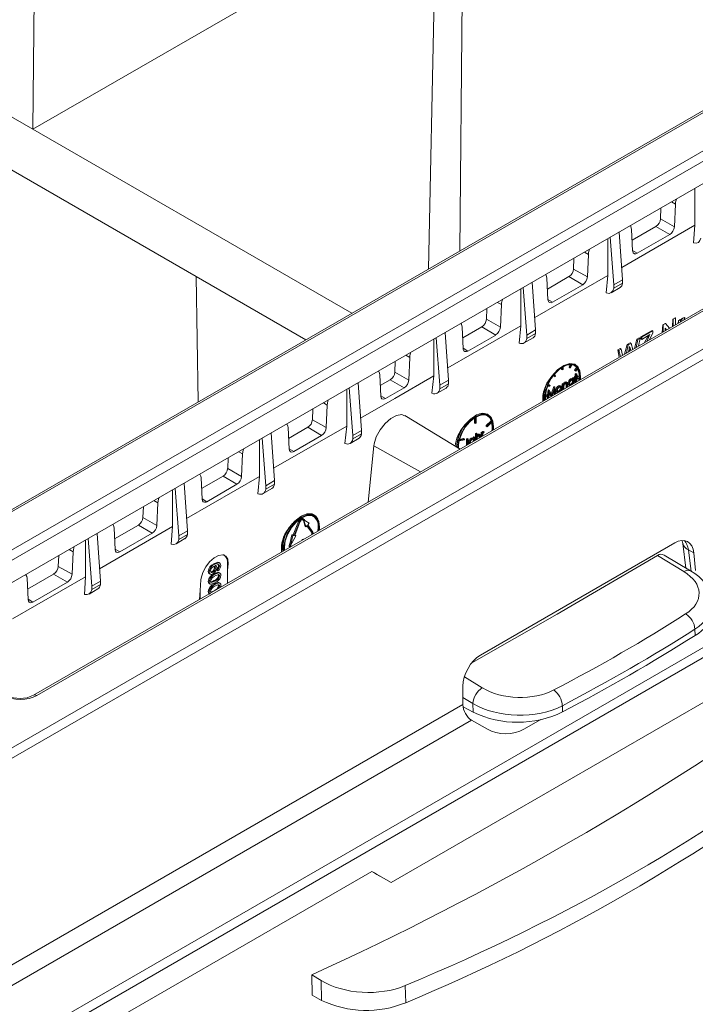
# Model space of a CAD drawing. Units: millimetres. Extents: x 0 to 13306, y 0 to 2520.
# Drawn here: x 287 to 319, y 1361 to 1408 of the extents above; entities that cross this region are included whole.
import ezdxf

# ---------------------------------------------------------------- set-up
doc = ezdxf.new("R2010")
doc.units = ezdxf.units.MM
doc.header["$LTSCALE"] = 0.5
doc.layers.add('HAURATON_Isometrie', color=9, linetype='Continuous', lineweight=5)

msp = doc.modelspace()

# ---------------------------------------------------------------- linework, layer by layer
at = {"layer": 'HAURATON_Isometrie'}
for p, q in [((302.59, 1393.952), (170.704, 1470.087)), ((300.399, 1392.687), (170.704, 1467.558)), ((287.566, 1428.019), (287.34, 1402.755)), ((306.705, 1416.97), (306.265, 1396.073)), ((307.936, 1416.26), (307.763, 1396.938)), ((287.34, 1402.755), (301.815, 1411.112)), ((330.199, 1409.89), (221.143, 1346.933)), ((221.301, 1346.92), (330.358, 1409.877)), ((280.888, 1379.497), (328.333, 1406.886)), ((328.552, 1406.521), (281.107, 1379.131)), ((281.552, 1378.31), (328.552, 1405.442)), ((231.092, 1341.267), (340.149, 1404.224)), ((231.3, 1340.895), (340.357, 1403.852)), ((334.814, 1403.071), (287.37, 1375.682)), ((334.969, 1403.055), (287.525, 1375.666)), ((318.991, 1399.923), (318.991, 1398.166)), ((317.88, 1399.282), (318.066, 1399.176)), ((318.066, 1399.176), (318.019, 1398.097)), ((317.377, 1398.991), (317.354, 1398.474)), ((318.992, 1398.166), (315.5, 1396.15)), ((317.135, 1398.108), (315.999, 1397.452)), ((317.135, 1398.108), (317.794, 1397.721)), ((317.354, 1398.474), (318.019, 1398.097)), ((318.938, 1397.323), (318.992, 1398.166)), ((315.541, 1395.558), (315.382, 1397.839)), ((316.022, 1396.944), (315.975, 1397.968)), ((317.794, 1397.721), (316.247, 1396.827)), ((314.831, 1397.521), (314.831, 1395.763)), ((315.123, 1395.317), (314.952, 1397.591)), ((313.719, 1396.879), (313.906, 1396.773)), ((313.906, 1396.773), (313.858, 1395.694)), ((316.022, 1396.96), (316.247, 1396.827)), ((313.215, 1396.589), (313.193, 1396.072)), ((295.244, 1389.711), (295.151, 1395.716)), ((314.831, 1395.763), (311.338, 1393.746)), ((313.193, 1396.072), (313.858, 1395.694)), ((314.762, 1394.925), (314.831, 1395.763)), ((311.38, 1393.156), (311.22, 1395.437)), ((311.971, 1394.604), (311.923, 1395.628)), ((312.974, 1395.706), (311.947, 1395.113)), ((313.634, 1395.318), (312.196, 1394.488)), ((312.974, 1395.706), (313.634, 1395.318)), ((315.541, 1395.558), (315.123, 1395.317)), ((315.541, 1395.391), (315.123, 1395.149)), ((315.123, 1395.149), (315.123, 1395.317)), ((315.541, 1395.391), (315.541, 1395.558)), ((241.457, 1332.979), (349.146, 1395.146)), ((241.687, 1332.62), (349.365, 1394.78)), ((310.67, 1395.119), (310.67, 1393.36)), ((310.961, 1392.914), (310.79, 1395.188)), ((314.996, 1394.938), (315.422, 1395.184)), ((309.557, 1394.477), (309.745, 1394.37)), ((309.745, 1394.37), (309.697, 1393.291)), ((311.97, 1394.62), (312.196, 1394.488)), ((309.054, 1394.186), (309.031, 1393.669)), ((310.67, 1393.36), (307.177, 1391.343)), ((309.031, 1393.669), (309.697, 1393.291)), ((310.59, 1392.525), (310.67, 1393.36)), ((317.439, 1393.04), (317.461, 1393.408)), ((317.461, 1393.408), (317.577, 1393.473)), ((317.477, 1393.399), (317.461, 1393.408)), ((317.477, 1393.399), (317.591, 1393.464)), ((317.477, 1393.062), (317.477, 1393.399)), ((317.591, 1393.464), (317.577, 1393.473)), ((317.591, 1393.464), (317.778, 1393.236)), ((317.932, 1393.325), (317.952, 1393.68)), ((317.952, 1393.68), (318.062, 1393.742)), ((317.959, 1393.677), (317.952, 1393.68)), ((317.959, 1393.677), (318.067, 1393.739)), ((317.959, 1393.34), (317.959, 1393.677)), ((318.067, 1393.739), (318.062, 1393.742)), ((318.067, 1393.739), (318.067, 1393.403)), ((318.203, 1393.482), (318.21, 1393.6)), ((318.21, 1393.6), (318.3, 1393.649)), ((318.224, 1393.591), (318.21, 1393.6)), ((318.224, 1393.591), (318.312, 1393.642)), ((318.224, 1393.493), (318.224, 1393.591)), ((318.312, 1393.642), (318.3, 1393.649)), ((318.312, 1393.642), (318.312, 1393.552)), ((318.423, 1393.616), (318.393, 1393.591)), ((318.427, 1393.72), (318.418, 1393.725)), ((318.519, 1393.743), (318.494, 1393.649)), ((318.519, 1393.743), (318.51, 1393.748)), ((307.218, 1390.753), (307.058, 1393.034)), ((307.92, 1392.264), (307.872, 1393.288)), ((308.812, 1393.303), (307.896, 1392.774)), ((309.473, 1392.915), (308.144, 1392.148)), ((308.812, 1393.303), (309.473, 1392.915)), ((311.38, 1393.156), (310.961, 1392.914)), ((311.38, 1392.988), (310.961, 1392.747)), ((310.961, 1392.747), (310.961, 1392.914)), ((311.38, 1392.988), (311.38, 1393.156)), ((316.419, 1392.829), (316.96, 1393.13)), ((316.455, 1392.808), (316.986, 1393.115)), ((316.85, 1392.934), (316.455, 1392.706)), ((316.986, 1393.013), (316.832, 1392.69)), ((316.986, 1393.115), (316.96, 1393.13)), ((316.986, 1393.115), (316.986, 1393.013)), ((317.647, 1393.16), (317.585, 1393.236)), ((317.585, 1393.236), (317.585, 1393.125)), ((317.635, 1393.154), (317.585, 1393.217)), ((306.509, 1392.717), (306.509, 1390.958)), ((306.8, 1390.512), (306.629, 1392.786)), ((310.834, 1392.535), (311.261, 1392.781)), ((315.631, 1391.997), (315.768, 1392.466)), ((315.731, 1392.054), (315.815, 1392.439)), ((315.768, 1392.466), (315.9, 1392.54)), ((315.815, 1392.439), (315.768, 1392.466)), ((315.815, 1392.439), (315.945, 1392.514)), ((315.945, 1392.514), (315.9, 1392.54)), ((315.945, 1392.514), (316.028, 1392.226)), ((316.116, 1392.277), (316.225, 1392.721)), ((316.199, 1392.324), (316.264, 1392.699)), ((316.225, 1392.721), (316.339, 1392.784)), ((316.264, 1392.699), (316.225, 1392.721)), ((316.264, 1392.699), (316.376, 1392.763)), ((316.376, 1392.763), (316.303, 1392.384)), ((316.376, 1392.763), (316.339, 1392.784)), ((316.413, 1392.731), (316.419, 1392.829)), ((316.455, 1392.706), (316.413, 1392.731)), ((316.455, 1392.808), (316.419, 1392.829)), ((316.455, 1392.706), (316.455, 1392.808)), ((316.596, 1392.553), (316.741, 1392.819)), ((316.696, 1392.611), (316.783, 1392.794)), ((316.783, 1392.794), (316.741, 1392.819)), ((305.176, 1391.948), (305.365, 1391.841)), ((307.919, 1392.28), (308.144, 1392.148)), ((315.309, 1392.21), (315.423, 1392.274)), ((315.376, 1391.849), (315.309, 1392.21)), ((315.364, 1392.179), (315.309, 1392.21)), ((315.364, 1392.179), (315.475, 1392.243)), ((315.437, 1391.885), (315.364, 1392.179)), ((315.475, 1392.243), (315.423, 1392.274)), ((315.475, 1392.243), (315.541, 1391.945)), ((315.851, 1392.237), (315.822, 1392.107)), ((315.882, 1392.141), (315.856, 1392.262)), ((315.904, 1392.282), (315.865, 1392.304)), ((315.934, 1392.172), (315.904, 1392.282)), ((304.673, 1391.657), (304.65, 1391.14)), ((305.365, 1391.841), (305.317, 1390.762)), ((312.982, 1391.372), (313.029, 1391.494)), ((313.025, 1391.346), (313.082, 1391.493)), ((313.107, 1391.491), (313.05, 1391.344)), ((313.286, 1391.474), (313.242, 1391.5)), ((303.93, 1391.012), (303.977, 1389.988)), ((304.65, 1391.14), (305.317, 1390.762)), ((312.281, 1391.031), (312.338, 1390.95)), ((312.624, 1391.267), (312.624, 1391.346)), ((312.668, 1391.242), (312.624, 1391.267)), ((312.668, 1391.242), (312.668, 1391.373)), ((312.668, 1391.242), (312.696, 1391.258)), ((312.696, 1391.258), (312.696, 1391.39)), ((313.025, 1391.346), (312.982, 1391.372)), ((313.05, 1391.344), (313.025, 1391.346)), ((313.247, 1391.23), (313.346, 1391.353)), ((313.261, 1391.21), (313.247, 1391.23)), ((313.291, 1391.205), (313.247, 1391.23)), ((313.305, 1391.185), (313.261, 1391.21)), ((313.278, 1391.052), (313.308, 1391.069)), ((313.278, 1390.94), (313.278, 1391.052)), ((313.322, 1391.026), (313.278, 1391.052)), ((313.291, 1391.205), (313.39, 1391.328)), ((313.305, 1391.185), (313.291, 1391.205)), ((313.404, 1391.307), (313.305, 1391.185)), ((313.351, 1391.043), (313.308, 1391.069)), ((313.322, 1391.026), (313.351, 1391.043)), ((313.322, 1390.914), (313.322, 1391.026)), ((313.39, 1391.328), (313.346, 1391.353)), ((313.351, 1391.043), (313.351, 1390.931)), ((303.056, 1388.351), (302.897, 1390.632)), ((303.953, 1390.498), (304.432, 1390.774)), ((304.432, 1390.774), (305.093, 1390.386)), ((306.424, 1390.125), (306.509, 1390.958)), ((307.218, 1390.753), (306.8, 1390.512)), ((307.218, 1390.586), (306.8, 1390.344)), ((307.218, 1390.586), (307.218, 1390.753)), ((312.27, 1390.944), (312.243, 1390.982)), ((312.314, 1390.919), (312.257, 1391)), ((312.314, 1390.919), (312.27, 1390.944)), ((312.338, 1390.95), (312.314, 1390.919)), ((312.659, 1390.582), (312.688, 1390.599)), ((312.659, 1390.305), (312.659, 1390.582)), ((312.703, 1390.557), (312.659, 1390.582)), ((312.732, 1390.574), (312.688, 1390.599)), ((312.703, 1390.557), (312.732, 1390.574)), ((312.703, 1390.306), (312.703, 1390.557)), ((312.732, 1390.574), (312.732, 1390.524)), ((312.824, 1390.632), (312.78, 1390.657)), ((312.892, 1390.636), (312.837, 1390.667)), ((312.88, 1390.576), (312.837, 1390.601)), ((312.84, 1390.41), (312.84, 1390.54)), ((312.884, 1390.515), (312.84, 1390.54)), ((312.913, 1390.543), (312.913, 1390.428)), ((312.972, 1390.575), (312.928, 1390.6)), ((313.098, 1390.79), (313.055, 1390.816)), ((313.099, 1390.537), (313.055, 1390.563)), ((313.187, 1390.798), (313.132, 1390.829)), ((313.152, 1390.728), (313.147, 1390.753)), ((313.152, 1390.867), (313.181, 1390.884)), ((313.152, 1390.818), (313.152, 1390.867)), ((313.196, 1390.841), (313.152, 1390.867)), ((313.196, 1390.702), (313.152, 1390.728)), ((313.196, 1390.612), (313.172, 1390.578)), ((313.225, 1390.858), (313.181, 1390.884)), ((313.196, 1390.841), (313.225, 1390.858)), ((313.196, 1390.79), (313.196, 1390.841)), ((313.196, 1390.591), (313.196, 1390.612)), ((313.225, 1390.858), (313.225, 1390.608)), ((313.236, 1390.915), (313.278, 1390.94)), ((313.236, 1390.881), (313.236, 1390.915)), ((313.28, 1390.89), (313.236, 1390.915)), ((313.28, 1390.856), (313.236, 1390.881)), ((313.322, 1390.914), (313.278, 1390.94)), ((313.278, 1390.662), (313.278, 1390.857)), ((313.299, 1390.65), (313.278, 1390.662)), ((313.28, 1390.89), (313.322, 1390.914)), ((313.28, 1390.856), (313.28, 1390.89)), ((313.322, 1390.88), (313.28, 1390.856)), ((313.322, 1390.664), (313.322, 1390.88)), ((313.394, 1390.956), (313.351, 1390.98)), ((313.351, 1390.931), (313.394, 1390.956)), ((313.351, 1390.882), (313.464, 1390.946)), ((313.394, 1390.922), (313.351, 1390.897)), ((313.351, 1390.897), (313.351, 1390.681)), ((313.394, 1390.855), (313.351, 1390.88)), ((313.394, 1390.822), (313.351, 1390.847)), ((313.394, 1390.956), (313.394, 1390.922)), ((313.394, 1390.855), (313.507, 1390.921)), ((313.507, 1390.888), (313.394, 1390.822)), ((313.394, 1390.822), (313.394, 1390.855)), ((313.507, 1390.921), (313.464, 1390.946)), ((302.347, 1388.555), (302.347, 1390.314)), ((302.638, 1388.109), (302.467, 1390.384)), ((304.202, 1389.872), (305.093, 1390.386)), ((306.672, 1390.133), (307.099, 1390.379)), ((306.8, 1390.344), (306.8, 1390.512)), ((311.951, 1390.044), (311.978, 1390.291)), ((312.058, 1390.465), (311.96, 1390.474)), ((311.974, 1390.51), (312.073, 1390.501)), ((311.978, 1390.291), (311.982, 1390.294)), ((312.022, 1390.266), (311.978, 1390.291)), ((311.981, 1389.89), (312.022, 1390.266)), ((311.982, 1390.531), (312.029, 1390.527)), ((312.026, 1390.268), (311.982, 1390.294)), ((312.039, 1390.17), (312.011, 1389.907)), ((312.022, 1390.266), (312.026, 1390.268)), ((312.026, 1390.268), (312.161, 1390.035)), ((312.073, 1390.501), (312.029, 1390.527)), ((312.115, 1389.991), (312.035, 1390.128)), ((312.147, 1389.985), (312.039, 1390.17)), ((312.073, 1390.501), (312.058, 1390.465)), ((312.129, 1390.092), (312.253, 1390.45)), ((312.161, 1390.035), (312.297, 1390.425)), ((312.284, 1390.311), (312.176, 1390.002)), ((312.253, 1390.45), (312.257, 1390.453)), ((312.297, 1390.425), (312.253, 1390.45)), ((312.271, 1390.081), (312.254, 1390.224)), ((312.301, 1390.427), (312.257, 1390.453)), ((312.292, 1390.069), (312.271, 1390.081)), ((312.312, 1390.081), (312.284, 1390.311)), ((312.297, 1390.425), (312.301, 1390.427)), ((312.301, 1390.427), (312.342, 1390.098)), ((312.395, 1390.24), (312.351, 1390.265)), ((312.383, 1390.187), (312.438, 1390.155)), ((312.428, 1390.357), (312.384, 1390.383)), ((312.52, 1390.456), (312.476, 1390.481)), ((312.519, 1390.203), (312.476, 1390.228)), ((312.57, 1390.392), (312.563, 1390.427)), ((312.611, 1390.463), (312.567, 1390.488)), ((312.614, 1390.366), (312.57, 1390.392)), ((312.68, 1390.293), (312.659, 1390.305)), ((312.732, 1390.397), (312.732, 1390.323)), ((312.861, 1390.397), (312.84, 1390.41)), ((312.884, 1390.411), (312.884, 1390.515)), ((312.959, 1390.522), (313.014, 1390.491)), ((301.234, 1389.672), (301.422, 1389.565)), ((303.976, 1390.004), (304.202, 1389.872)), ((311.856, 1389.968), (311.97, 1390.034)), ((311.97, 1390.001), (311.856, 1389.935)), ((311.858, 1390.019), (311.926, 1390.059)), ((311.97, 1390.034), (311.926, 1390.059)), ((311.934, 1389.887), (311.945, 1389.986)), ((311.955, 1389.875), (311.934, 1389.887)), ((311.97, 1390.034), (311.97, 1390.001)), ((312.135, 1389.979), (312.115, 1389.991)), ((300.708, 1388.864), (300.731, 1389.381)), ((301.374, 1388.486), (301.422, 1389.565)), ((300.708, 1388.864), (301.374, 1388.486)), ((307.767, 1387.457), (305.122, 1389.06)), ((308.462, 1388.943), (308.462, 1388.7)), ((308.506, 1388.675), (308.462, 1388.7)), ((308.506, 1388.971), (308.506, 1388.675)), ((308.506, 1388.675), (308.534, 1388.691)), ((308.534, 1388.691), (308.534, 1388.987)), ((309.014, 1388.58), (309.257, 1388.812)), ((309.057, 1388.555), (309.301, 1388.787)), ((309.31, 1388.76), (309.066, 1388.528)), ((309.124, 1389.072), (309.08, 1389.097)), ((309.301, 1388.787), (309.257, 1388.812)), ((298.895, 1385.948), (298.735, 1388.229)), ((302.347, 1388.555), (298.853, 1386.539)), ((299.548, 1388.484), (299.596, 1387.46)), ((299.572, 1387.969), (300.489, 1388.498)), ((300.489, 1388.498), (301.15, 1388.11)), ((302.347, 1388.555), (302.262, 1387.722)), ((302.638, 1388.109), (303.056, 1388.351)), ((302.638, 1387.942), (303.056, 1388.183)), ((303.056, 1388.183), (303.056, 1388.351)), ((308.502, 1388.202), (308.532, 1388.219)), ((308.502, 1387.881), (308.502, 1388.202)), ((308.546, 1388.176), (308.502, 1388.202)), ((308.576, 1388.193), (308.532, 1388.219)), ((308.546, 1388.176), (308.576, 1388.193)), ((308.576, 1388.193), (308.576, 1388.029)), ((308.772, 1388.245), (308.801, 1388.262)), ((308.772, 1388.037), (308.772, 1388.245)), ((308.816, 1388.22), (308.772, 1388.245)), ((308.845, 1388.237), (308.801, 1388.262)), ((308.816, 1388.22), (308.845, 1388.237)), ((308.816, 1388.062), (308.816, 1388.22)), ((308.845, 1388.237), (308.845, 1388.196)), ((308.904, 1388.276), (308.86, 1388.301)), ((308.93, 1388.281), (308.886, 1388.306)), ((308.93, 1388.281), (308.913, 1388.242)), ((309.022, 1388.554), (309.014, 1388.58)), ((309.057, 1388.555), (309.014, 1388.58)), ((309.066, 1388.528), (309.022, 1388.554)), ((309.066, 1388.528), (309.057, 1388.555)), ((298.185, 1386.153), (298.185, 1387.912)), ((298.476, 1385.707), (298.305, 1387.981)), ((299.821, 1387.343), (301.15, 1388.11)), ((302.511, 1387.73), (302.937, 1387.977)), ((302.638, 1387.942), (302.638, 1388.109)), ((307.974, 1387.898), (307.731, 1387.849)), ((307.739, 1387.885), (307.983, 1387.934)), ((307.749, 1387.921), (307.939, 1387.96)), ((307.983, 1387.934), (307.939, 1387.96)), ((307.983, 1387.934), (307.974, 1387.898)), ((308.085, 1387.951), (308.115, 1387.968)), ((308.085, 1387.699), (308.085, 1387.951)), ((308.129, 1387.926), (308.085, 1387.951)), ((308.159, 1387.943), (308.115, 1387.968)), ((308.129, 1387.926), (308.159, 1387.943)), ((308.129, 1387.673), (308.129, 1387.926)), ((308.159, 1387.943), (308.159, 1387.687)), ((308.226, 1387.742), (308.182, 1387.767)), ((308.256, 1387.758), (308.26, 1387.741)), ((308.352, 1387.957), (308.308, 1387.983)), ((308.441, 1387.965), (308.386, 1387.996)), ((308.406, 1387.895), (308.4, 1387.92)), ((308.406, 1388.034), (308.435, 1388.051)), ((308.406, 1387.985), (308.406, 1388.034)), ((308.449, 1388.008), (308.406, 1388.034)), ((308.449, 1387.869), (308.406, 1387.895)), ((308.479, 1388.026), (308.435, 1388.051)), ((308.447, 1387.849), (308.449, 1387.869)), ((308.449, 1388.008), (308.479, 1388.026)), ((308.449, 1387.957), (308.449, 1388.008)), ((308.479, 1388.026), (308.479, 1387.868)), ((308.546, 1387.907), (308.546, 1388.176)), ((308.667, 1388.139), (308.623, 1388.164)), ((308.724, 1388.083), (308.68, 1388.109)), ((308.736, 1388.143), (308.681, 1388.175)), ((308.684, 1387.986), (308.684, 1388.047)), ((308.727, 1388.022), (308.684, 1388.047)), ((308.727, 1388.011), (308.727, 1388.022)), ((308.757, 1388.05), (308.757, 1388.028)), ((297.182, 1387.332), (297.369, 1387.226)), ((299.595, 1387.476), (299.821, 1387.343)), ((303.641, 1387.612), (303.369, 1384.918)), ((303.641, 1387.612), (305.877, 1386.365)), ((308.081, 1387.638), (308.085, 1387.699)), ((308.129, 1387.673), (308.085, 1387.699)), ((296.656, 1386.525), (296.678, 1387.042)), ((297.321, 1386.147), (297.369, 1387.226)), ((296.656, 1386.525), (297.321, 1386.147)), ((294.733, 1383.546), (294.573, 1385.827)), ((298.185, 1386.153), (294.692, 1384.137)), ((295.386, 1386.082), (295.434, 1385.058)), ((295.41, 1385.566), (296.437, 1386.159)), ((296.437, 1386.159), (297.097, 1385.771)), ((298.185, 1386.153), (298.106, 1385.318)), ((298.476, 1385.707), (298.895, 1385.948)), ((298.895, 1385.781), (298.895, 1385.948)), ((294.023, 1383.751), (294.023, 1385.509)), ((294.315, 1383.304), (294.144, 1385.579)), ((295.658, 1384.941), (297.097, 1385.771)), ((298.349, 1385.328), (298.776, 1385.574)), ((298.476, 1385.54), (298.895, 1385.781)), ((298.476, 1385.54), (298.476, 1385.707)), ((293.13, 1384.993), (293.316, 1384.887)), ((293.268, 1383.808), (293.316, 1384.887)), ((295.433, 1385.074), (295.658, 1384.941)), ((292.603, 1384.186), (292.626, 1384.703)), ((292.603, 1384.186), (293.268, 1383.808)), ((299.793, 1383.348), (300.042, 1383.99)), ((299.837, 1383.322), (300.086, 1383.964)), ((300.111, 1383.962), (299.861, 1383.32)), ((300.086, 1383.964), (300.042, 1383.99)), ((300.242, 1384.083), (300.275, 1384.037)), ((300.287, 1384.111), (300.244, 1384.137)), ((300.283, 1384.062), (300.247, 1384.083)), ((300.275, 1384.037), (300.356, 1383.757)), ((300.319, 1384.011), (300.275, 1384.037)), ((300.283, 1384.062), (300.319, 1384.011)), ((300.308, 1384.093), (300.343, 1384.042)), ((300.319, 1384.011), (300.4, 1383.732)), ((300.343, 1384.042), (300.547, 1383.916)), ((300.683, 1384.357), (300.754, 1384.31)), ((300.801, 1384.267), (300.757, 1384.292)), ((300.773, 1384.319), (300.763, 1384.324)), ((294.023, 1383.751), (290.53, 1381.736)), ((291.223, 1383.68), (291.271, 1382.656)), ((291.247, 1383.163), (292.385, 1383.82)), ((292.385, 1383.82), (293.044, 1383.433)), ((294.023, 1383.751), (293.955, 1382.912)), ((294.315, 1383.304), (294.733, 1383.546)), ((294.733, 1383.378), (294.733, 1383.546)), ((300.4, 1383.732), (300.356, 1383.757)), ((300.4, 1383.732), (300.461, 1383.809)), ((300.666, 1383.479), (300.447, 1383.791)), ((300.71, 1383.454), (300.461, 1383.809)), ((300.486, 1383.839), (300.547, 1383.916)), ((300.486, 1383.839), (300.735, 1383.485)), ((300.71, 1383.454), (300.666, 1383.479)), ((300.979, 1383.723), (300.963, 1383.529)), ((289.86, 1381.349), (289.86, 1383.106)), ((290.153, 1380.902), (289.982, 1383.176)), ((290.571, 1381.143), (290.412, 1383.424)), ((291.496, 1382.539), (293.044, 1383.433)), ((294.187, 1382.925), (294.614, 1383.172)), ((294.315, 1383.137), (294.733, 1383.378)), ((294.315, 1383.137), (294.315, 1383.304)), ((299.731, 1383.353), (299.651, 1382.981)), ((299.775, 1383.328), (299.694, 1382.955)), ((299.923, 1383.315), (299.719, 1382.953)), ((299.731, 1383.353), (299.793, 1383.348)), ((299.775, 1383.328), (299.731, 1383.353)), ((299.775, 1383.328), (299.837, 1383.322)), ((299.837, 1383.322), (299.793, 1383.348)), ((299.861, 1383.32), (299.923, 1383.315)), ((299.869, 1383.341), (299.879, 1383.34)), ((299.923, 1383.315), (299.879, 1383.34)), ((300.333, 1383.165), (300.224, 1383.134)), ((300.224, 1383.134), (300.224, 1383.102)), ((300.251, 1383.118), (300.224, 1383.134)), ((289.077, 1382.654), (289.263, 1382.549)), ((289.215, 1381.47), (289.263, 1382.549)), ((291.27, 1382.672), (291.496, 1382.539)), ((299.615, 1382.889), (299.651, 1382.981)), ((299.659, 1382.864), (299.615, 1382.889)), ((299.694, 1382.955), (299.651, 1382.981)), ((299.659, 1382.864), (299.694, 1382.955)), ((299.719, 1382.953), (299.683, 1382.861)), ((318.036, 1382.967), (308.74, 1377.601)), ((318.422, 1382.948), (318.568, 1381.757)), ((318.688, 1382.642), (318.955, 1382.488)), ((318.815, 1381.604), (318.688, 1382.642)), ((288.551, 1381.847), (288.574, 1382.363)), ((318.472, 1381.597), (317.212, 1382.362)), ((318.782, 1381.627), (317.536, 1382.384)), ((319.031, 1381.65), (318.955, 1382.488)), ((288.551, 1381.847), (289.215, 1381.47)), ((295.772, 1381.582), (295.729, 1381.607)), ((295.958, 1381.576), (295.914, 1381.601)), ((296.035, 1381.945), (295.991, 1381.97)), ((296.067, 1381.762), (296.023, 1381.788)), ((296.059, 1381.878), (296.082, 1381.862)), ((296.092, 1381.866), (296.065, 1381.881)), ((296.143, 1381.66), (296.136, 1381.737)), ((296.18, 1381.712), (296.136, 1381.737)), ((296.187, 1381.635), (296.143, 1381.66)), ((296.187, 1381.635), (296.18, 1381.712)), ((296.264, 1381.859), (296.22, 1381.884)), ((296.283, 1382.002), (296.228, 1382.034)), ((296.675, 1381.966), (296.649, 1381.982)), ((296.649, 1381.038), (296.649, 1381.982)), ((296.649, 1381.653), (296.675, 1381.966)), ((289.86, 1381.349), (286.368, 1379.334)), ((287.061, 1381.278), (287.109, 1380.254)), ((287.085, 1380.76), (288.333, 1381.481)), ((288.333, 1381.481), (288.991, 1381.094)), ((289.86, 1381.349), (289.808, 1380.505)), ((290.153, 1380.902), (290.571, 1381.143)), ((290.571, 1380.976), (290.571, 1381.143)), ((295.376, 1381.199), (295.334, 1380.684)), ((295.772, 1381.104), (295.729, 1381.129)), ((295.77, 1381.502), (295.825, 1381.47)), ((296.05, 1381.467), (296.006, 1381.492)), ((296.05, 1381.143), (296.006, 1381.168)), ((296.264, 1381.388), (296.22, 1381.413)), ((296.291, 1381.525), (296.236, 1381.557)), ((287.333, 1380.137), (288.991, 1381.094)), ((290.026, 1380.523), (290.452, 1380.769)), ((290.153, 1380.735), (290.571, 1380.976)), ((290.153, 1380.735), (290.153, 1380.902)), ((295.301, 1380.26), (295.334, 1380.684)), ((295.334, 1380.684), (295.334, 1380.28)), ((295.772, 1380.618), (295.729, 1380.643)), ((295.764, 1381.029), (295.819, 1380.998)), ((295.873, 1381.077), (295.854, 1381.088)), ((296.05, 1380.981), (296.006, 1381.006)), ((296.018, 1380.674), (296.006, 1380.682)), ((296.264, 1380.901), (296.22, 1380.927)), ((296.291, 1381.039), (296.236, 1381.07)), ((296.327, 1380.938), (296.312, 1380.844)), ((329, 1380.881), (304.468, 1366.719)), ((287.108, 1380.27), (287.333, 1380.137)), ((295.764, 1380.543), (295.777, 1380.535)), ((295.873, 1380.591), (295.854, 1380.602)), ((319.008, 1378.541), (319.002, 1378.842)), ((307.976, 1376.555), (308.834, 1376.033)), ((307.909, 1375.23), (307.909, 1376.112)), ((308.385, 1375.281), (307.909, 1375.571)), ((264.491, 1350.165), (307.909, 1375.23)), ((307.915, 1375.134), (308.394, 1374.872)), ((308.394, 1374.872), (308.385, 1375.281)), ((312.661, 1375.182), (312.668, 1374.88)), ((264.951, 1349.446), (308.324, 1374.485)), ((309.076, 1374.051), (308.324, 1374.485)), ((310.826, 1374.051), (311.627, 1374.513)), ((275.291, 1350.94), (303.546, 1367.251)), ((304.468, 1366.719), (303.546, 1367.251)), ((303.995, 1366.992), (304.468, 1366.719)), ((300.676, 1362.309), (301.129, 1362.033)), ((301.15, 1361.084), (301.129, 1362.033)), ((300.701, 1361.329), (301.15, 1361.084)), ((305.152, 1361.788), (305.17, 1360.971))]:
    msp.add_line(p, q, dxfattribs=at)
at = {"layer": 'HAURATON_Isometrie', "flags": 128}
for points in [[(318.123, 1399.421), (318.076, 1399.265), (318.066, 1399.176)], [(315.975, 1397.968), (315.943, 1398.113), (315.916, 1398.147)], [(313.962, 1397.02), (313.916, 1396.862), (313.906, 1396.773)], [(316.247, 1396.827), (316.172, 1396.799), (316.106, 1396.803), (316.056, 1396.839), (316.028, 1396.903), (316.022, 1396.944)], [(311.923, 1395.628), (311.892, 1395.773), (311.864, 1395.808)], [(309.802, 1394.618), (309.755, 1394.459), (309.745, 1394.37)], [(312.196, 1394.488), (312.121, 1394.459), (312.055, 1394.463), (312.005, 1394.5), (311.976, 1394.564), (311.971, 1394.604)], [(307.872, 1393.288), (307.84, 1393.433), (307.812, 1393.469)], [(318.456, 1393.627), (318.453, 1393.627), (318.423, 1393.616)], [(318.427, 1393.72), (318.48, 1393.74), (318.519, 1393.743)], [(316.741, 1392.819), (316.778, 1392.886), (316.783, 1392.896)], [(316.783, 1392.794), (316.82, 1392.873), (316.85, 1392.934)], [(305.422, 1392.089), (305.375, 1391.93), (305.365, 1391.841)], [(308.144, 1392.148), (308.07, 1392.12), (308.004, 1392.124), (307.954, 1392.16), (307.925, 1392.224), (307.92, 1392.264)], [(315.88, 1392.37), (315.864, 1392.295), (315.851, 1392.237)], [(315.904, 1392.282), (315.89, 1392.331), (315.88, 1392.37)], [(313.528, 1390.783), (313.536, 1390.921), (313.494, 1391.202), (313.373, 1391.407), (313.184, 1391.516), (312.946, 1391.519), (312.682, 1391.414), (312.418, 1391.214), (312.18, 1390.936), (311.991, 1390.609), (311.869, 1390.264), (311.828, 1389.935), (311.835, 1389.805)], [(313.486, 1391.177), (313.422, 1391.38), (313.253, 1391.525), (313.012, 1391.55), (312.727, 1391.453), (312.43, 1391.246), (312.154, 1390.952), (311.927, 1390.604), (311.852, 1390.447)], [(303.873, 1391.195), (303.92, 1391.09), (303.93, 1391.012)], [(306.509, 1390.958), (304.647, 1389.883), (303.015, 1388.941)], [(312.712, 1390.586), (312.734, 1390.619), (312.78, 1390.657)], [(312.732, 1390.524), (312.778, 1390.594), (312.824, 1390.632)], [(312.78, 1390.657), (312.811, 1390.669), (312.839, 1390.666), (312.842, 1390.663)], [(312.88, 1390.576), (312.871, 1390.596), (312.854, 1390.605), (312.818, 1390.595)], [(312.824, 1390.632), (312.855, 1390.644), (312.883, 1390.641), (312.902, 1390.622), (312.913, 1390.543)], [(312.84, 1390.54), (312.839, 1390.575), (312.837, 1390.601)], [(312.884, 1390.515), (312.883, 1390.55), (312.88, 1390.576)], [(312.966, 1390.521), (312.957, 1390.524), (312.935, 1390.555), (312.928, 1390.6)], [(313.01, 1390.496), (313.001, 1390.499), (312.979, 1390.53), (312.972, 1390.575)], [(313.002, 1390.591), (313.011, 1390.55), (313.037, 1390.527), (313.066, 1390.525), (313.099, 1390.537)], [(313.014, 1390.551), (313.022, 1390.55), (313.055, 1390.563)], [(313.055, 1390.816), (313.115, 1390.833), (313.136, 1390.823)], [(313.098, 1390.79), (313.159, 1390.808), (313.18, 1390.798)], [(313.196, 1390.702), (313.187, 1390.745), (313.161, 1390.768), (313.132, 1390.77), (313.099, 1390.756)], [(312.351, 1390.265), (312.362, 1390.33), (312.384, 1390.383)], [(312.39, 1390.187), (312.38, 1390.19), (312.359, 1390.221), (312.351, 1390.265)], [(312.384, 1390.383), (312.431, 1390.447), (312.476, 1390.481)], [(312.395, 1390.24), (312.406, 1390.305), (312.428, 1390.357)], [(312.434, 1390.161), (312.424, 1390.165), (312.402, 1390.195), (312.395, 1390.24)], [(312.425, 1390.257), (312.434, 1390.215), (312.459, 1390.192), (312.487, 1390.191), (312.519, 1390.203)], [(312.428, 1390.357), (312.475, 1390.422), (312.52, 1390.456)], [(312.436, 1390.216), (312.444, 1390.216), (312.476, 1390.228)], [(312.476, 1390.481), (312.531, 1390.499), (312.567, 1390.488)], [(312.614, 1390.366), (312.606, 1390.408), (312.58, 1390.431), (312.552, 1390.434), (312.519, 1390.422)], [(312.52, 1390.456), (312.575, 1390.474), (312.611, 1390.463)], [(312.611, 1390.463), (312.637, 1390.427), (312.644, 1390.384)], [(312.737, 1390.474), (312.733, 1390.43), (312.732, 1390.397)], [(301.422, 1389.565), (301.454, 1389.747), (301.482, 1389.815)], [(303.977, 1389.988), (303.994, 1389.913), (304.034, 1389.862), (304.093, 1389.842), (304.164, 1389.854), (304.202, 1389.872)], [(309.08, 1389.132), (308.852, 1389.172), (308.575, 1389.091), (308.279, 1388.897), (307.997, 1388.614), (307.946, 1388.55)], [(309.286, 1388.904), (309.243, 1388.983), (309.08, 1389.132)], [(299.492, 1388.666), (299.538, 1388.561), (299.548, 1388.484)], [(305.115, 1389.049), (304.978, 1389.107), (304.731, 1389.071), (304.456, 1388.925), (304.183, 1388.686), (303.942, 1388.381), (303.759, 1388.042), (303.655, 1387.706), (303.641, 1387.612)], [(309.366, 1388.38), (309.374, 1388.519), (309.333, 1388.799), (309.211, 1389.004), (309.022, 1389.113), (308.784, 1389.116), (308.52, 1389.012), (308.256, 1388.811), (308.018, 1388.534), (307.829, 1388.206), (307.708, 1387.861), (307.666, 1387.532), (307.666, 1387.518)], [(309.301, 1388.787), (309.251, 1388.891), (309.184, 1388.976), (309.102, 1389.038), (309.006, 1389.077), (308.898, 1389.092), (308.782, 1389.081), (308.66, 1389.046), (308.534, 1388.987)], [(308.86, 1388.301), (308.875, 1388.306), (308.886, 1388.306)], [(308.913, 1388.242), (308.905, 1388.241), (308.898, 1388.238)], [(308.904, 1388.276), (308.919, 1388.281), (308.93, 1388.281)], [(308.2, 1387.707), (308.189, 1387.722), (308.182, 1387.767)], [(308.308, 1387.983), (308.369, 1388), (308.39, 1387.99)], [(308.352, 1387.957), (308.413, 1387.975), (308.434, 1387.965)], [(308.449, 1387.869), (308.441, 1387.912), (308.414, 1387.935), (308.385, 1387.937), (308.353, 1387.923)], [(308.384, 1387.813), (308.4, 1387.854), (308.406, 1387.895)], [(308.576, 1388.123), (308.577, 1388.126), (308.623, 1388.164)], [(308.576, 1388.029), (308.621, 1388.1), (308.667, 1388.139)], [(308.58, 1387.981), (308.576, 1387.938), (308.576, 1387.924)], [(308.623, 1388.164), (308.655, 1388.177), (308.682, 1388.173), (308.686, 1388.17)], [(308.724, 1388.083), (308.715, 1388.103), (308.698, 1388.113), (308.662, 1388.102)], [(308.667, 1388.139), (308.699, 1388.151), (308.726, 1388.148), (308.745, 1388.13), (308.757, 1388.05)], [(308.684, 1388.047), (308.683, 1388.082), (308.68, 1388.109)], [(308.727, 1388.022), (308.727, 1388.057), (308.724, 1388.083)], [(308.851, 1388.151), (308.846, 1388.095), (308.846, 1388.079)], [(297.369, 1387.226), (297.401, 1387.408), (297.429, 1387.475)], [(299.596, 1387.46), (299.613, 1387.384), (299.653, 1387.333), (299.712, 1387.313), (299.783, 1387.325), (299.821, 1387.343)], [(295.329, 1386.263), (295.376, 1386.159), (295.386, 1386.082)], [(293.316, 1384.887), (293.348, 1385.069), (293.375, 1385.135)], [(295.434, 1385.058), (295.45, 1384.982), (295.49, 1384.931), (295.549, 1384.911), (295.62, 1384.923), (295.658, 1384.941)], [(301.043, 1383.575), (301.051, 1383.714), (301.009, 1383.994), (300.888, 1384.199), (300.699, 1384.309), (300.461, 1384.311), (300.197, 1384.207), (299.933, 1384.006), (299.695, 1383.729), (299.506, 1383.401), (299.384, 1383.056), (299.343, 1382.727), (299.351, 1382.598)], [(301.014, 1383.559), (301.023, 1383.697), (300.982, 1383.969), (300.865, 1384.167), (300.682, 1384.272), (300.452, 1384.275), (300.197, 1384.174), (299.942, 1383.98), (299.712, 1383.712), (299.529, 1383.395), (299.412, 1383.062), (299.371, 1382.744), (299.379, 1382.615)], [(300.683, 1384.357), (300.439, 1384.355), (300.155, 1384.233), (299.863, 1384.006), (299.596, 1383.698), (299.549, 1383.63)], [(300.244, 1384.137), (300.217, 1384.145), (300.186, 1384.142), (300.153, 1384.128), (300.12, 1384.104), (300.089, 1384.071), (300.062, 1384.032), (300.042, 1383.99)], [(300.308, 1384.093), (300.287, 1384.111), (300.261, 1384.12), (300.23, 1384.117), (300.197, 1384.103), (300.164, 1384.078), (300.133, 1384.046), (300.106, 1384.007), (300.086, 1383.964)], [(300.283, 1384.062), (300.267, 1384.077), (300.247, 1384.083), (300.223, 1384.081), (300.197, 1384.07), (300.171, 1384.051), (300.147, 1384.025), (300.126, 1383.995), (300.111, 1383.962)], [(300.963, 1384.099), (300.868, 1384.244), (300.683, 1384.357)], [(291.167, 1383.86), (291.213, 1383.757), (291.223, 1383.68)], [(318.394, 1383.071), (318.412, 1383.008), (318.422, 1382.948)], [(289.263, 1382.549), (289.295, 1382.73), (289.321, 1382.795)], [(291.271, 1382.656), (291.288, 1382.58), (291.328, 1382.529), (291.387, 1382.509), (291.458, 1382.521), (291.496, 1382.539)], [(296.675, 1381.966), (296.659, 1382.184), (296.571, 1382.335), (296.42, 1382.399), (296.224, 1382.372), (296.007, 1382.255), (295.793, 1382.064), (295.605, 1381.818), (295.464, 1381.546), (295.386, 1381.277), (295.376, 1381.199)], [(308.333, 1377.231), (312.421, 1379.563), (317.212, 1382.362)], [(295.777, 1381.501), (295.77, 1381.502), (295.739, 1381.544), (295.729, 1381.607)], [(295.836, 1381.631), (295.847, 1381.58), (295.881, 1381.557), (295.918, 1381.559), (295.958, 1381.576)], [(295.854, 1381.583), (295.874, 1381.584), (295.914, 1381.601)], [(296.067, 1381.762), (296.057, 1381.811), (296.026, 1381.835), (295.991, 1381.833), (295.953, 1381.816)], [(295.991, 1381.97), (296.184, 1382.042), (296.225, 1382.035), (296.233, 1382.029)], [(296.023, 1381.788), (296.013, 1381.836), (295.993, 1381.852)], [(296.035, 1381.945), (296.228, 1382.017), (296.269, 1382.009), (296.301, 1381.985), (296.321, 1381.944), (296.327, 1381.891)], [(296.072, 1381.886), (296.065, 1381.881), (296.059, 1381.878)], [(296.264, 1381.859), (296.259, 1381.892), (296.246, 1381.917), (296.224, 1381.93), (296.196, 1381.931), (296.072, 1381.886)], [(296.108, 1381.844), (296.115, 1381.839), (296.13, 1381.774)], [(296.22, 1381.884), (296.216, 1381.917), (296.202, 1381.942)], [(287.011, 1381.445), (287.051, 1381.355), (287.061, 1381.278)], [(295.954, 1381.493), (295.878, 1381.464), (295.814, 1381.477), (295.783, 1381.518), (295.772, 1381.582)], [(295.829, 1381.103), (295.926, 1381.126), (296.006, 1381.168)], [(295.836, 1381.14), (295.848, 1381.094), (295.862, 1381.085)], [(295.873, 1381.077), (295.97, 1381.101), (296.05, 1381.143)], [(296.006, 1381.492), (296.188, 1381.564), (296.228, 1381.559), (296.24, 1381.551)], [(296.05, 1381.467), (296.232, 1381.538), (296.272, 1381.534), (296.303, 1381.513), (296.322, 1381.474), (296.327, 1381.424)], [(296.264, 1381.388), (296.258, 1381.422), (296.239, 1381.443), (296.213, 1381.452), (296.182, 1381.448), (296.05, 1381.386)], [(296.274, 1381.253), (296.153, 1381.13), (296.05, 1381.062)], [(296.22, 1381.413), (296.214, 1381.447), (296.21, 1381.452)], [(296.327, 1381.424), (296.311, 1381.329), (296.274, 1381.253)], [(296.05, 1381.062), (295.868, 1380.99), (295.828, 1380.995), (295.796, 1381.016), (295.778, 1381.054), (295.772, 1381.104)], [(295.829, 1380.616), (295.926, 1380.64), (296.006, 1380.682)], [(295.836, 1380.653), (295.848, 1380.608), (295.862, 1380.598)], [(296.006, 1381.006), (296.188, 1381.077), (296.228, 1381.073), (296.24, 1381.065)], [(296.05, 1380.981), (296.232, 1381.052), (296.272, 1381.048), (296.303, 1381.027), (296.322, 1380.988), (296.327, 1380.938)], [(296.264, 1380.901), (296.258, 1380.935), (296.239, 1380.957), (296.213, 1380.966), (296.182, 1380.961), (296.05, 1380.899)], [(296.22, 1380.927), (296.214, 1380.961), (296.21, 1380.965)], [(287.109, 1380.254), (287.125, 1380.178), (287.165, 1380.128), (287.224, 1380.107), (287.295, 1380.119), (287.333, 1380.137)], [(300.701, 1361.329), (300.698, 1361.433), (300.679, 1362.204), (300.676, 1362.309)]]:
    msp.add_lwpolyline(points, dxfattribs=at)
at = {"layer": 'HAURATON_Isometrie'}
for centre, radius, start, end in [((316.876, 1398.512), 0.479, 302.7341, 355.5335), ((317.537, 1398.13), 0.483, 302.2089, 356.0747), ((312.715, 1396.109), 0.479, 302.7341, 355.5335), ((313.376, 1395.727), 0.483, 302.2081, 356.0746), ((308.553, 1393.707), 0.479, 302.7341, 355.5335), ((318.57, 1393.492), 0.278, 123.1893, 157.8451), ((318.582, 1393.491), 0.276, 124.1217, 167.2602), ((318.503, 1393.578), 0.17, 87.4217, 119.9271), ((309.215, 1393.324), 0.483, 302.2041, 356.0739), ((313.067, 1390.777), 0.716, 88.7887, 121.2028), ((313.064, 1391.09), 0.403, 36.0755, 83.9138), ((304.172, 1391.178), 0.479, 302.7341, 355.5335), ((313.47, 1390.079), 1.522, 121.8023, 141.3248), ((313.013, 1391.109), 0.413, 36.2754, 56.092), ((312.717, 1390.958), 0.747, 359.1416, 26.1538), ((312.791, 1390.936), 0.717, 358.7948, 31.2029), ((304.835, 1390.795), 0.483, 302.1965, 356.0725), ((313.331, 1389.958), 1.542, 151.9335, 186.459), ((313.829, 1389.766), 1.999, 141.8691, 158.1309), ((312.924, 1390.435), 0.191, 123.4544, 168.3156), ((313.198, 1390.587), 0.269, 122.0611, 177.2762), ((313.241, 1390.562), 0.269, 122.0611, 177.2762), ((313.209, 1390.581), 0.207, 122.0152, 177.0978), ((312.949, 1390.736), 0.203, 301.3636, 357.6802), ((312.993, 1390.71), 0.203, 301.3636, 357.6802), ((312.154, 1390.94), 1.31, 351.0626, 356.5799), ((312.258, 1390.909), 1.25, 353.4134, 359.0303), ((313.043, 1389.89), 1.315, 154.9103, 186.1918), ((313.064, 1389.969), 1.302, 158.4701, 188.7459), ((313.378, 1389.92), 1.523, 158.6752, 178.1955), ((312.63, 1390.249), 0.205, 122.5303, 177.767), ((312.369, 1390.399), 0.202, 301.9366, 357.7634), ((312.413, 1390.374), 0.202, 301.9366, 357.7634), ((312.413, 1390.383), 0.231, 323.3738, 0.0213), ((312.814, 1389.947), 0.958, 180.7017, 187.4762), ((308.83, 1388.575), 0.579, 64.3627, 125.1629), ((300.23, 1388.902), 0.479, 302.7341, 355.5335), ((309.417, 1387.499), 1.795, 136.8172, 178.5519), ((309.521, 1387.441), 1.836, 123.5558, 165.9938), ((308.816, 1388.669), 0.464, 17.9819, 55.0536), ((308.222, 1388.517), 1.081, 350.2561, 11.5053), ((308.37, 1388.495), 0.976, 352.2701, 15.7842), ((300.89, 1388.52), 0.485, 302.3251, 355.9348), ((309.254, 1387.421), 1.728, 139.1708, 174.1245), ((309.465, 1387.464), 1.867, 144.4276, 177.1258), ((308.913, 1388.213), 0.102, 121.192, 157.5262), ((308.987, 1388.153), 0.148, 124.0935, 163.1352), ((308.98, 1388.137), 0.13, 128.8209, 173.8496), ((308.965, 1387.549), 1.271, 166.3374, 182.1769), ((308.451, 1387.754), 0.269, 122.0611, 177.2762), ((308.495, 1387.729), 0.269, 122.0611, 177.2762), ((308.462, 1387.748), 0.207, 122.0152, 177.0978), ((308.767, 1387.943), 0.191, 123.469, 168.3271), ((296.178, 1386.562), 0.479, 302.7341, 355.5335), ((296.838, 1386.181), 0.485, 302.3199, 355.9341), ((292.125, 1384.223), 0.479, 302.7341, 355.5335), ((300.509, 1383.701), 0.641, 67.2782, 125.2732), ((300.406, 1383.788), 0.576, 353.5194, 52.3183), ((292.785, 1383.843), 0.485, 302.3178, 355.9337), ((300.791, 1382.676), 1.566, 142.4627, 185.3609), ((300.864, 1382.749), 1.583, 146.1507, 186.6945), ((301.008, 1382.738), 1.702, 136.9868, 185.4435), ((300.542, 1383.421), 0.137, 331.4635, 25.2005), ((300.627, 1383.421), 0.126, 353.5282, 30.5228), ((300.625, 1383.404), 0.0992, 352.0381, 30.3642), ((299.77, 1382.814), 0.172, 154.025, 202.3376), ((299.858, 1382.78), 0.216, 157.1227, 183.473), ((299.837, 1382.796), 0.166, 157.0198, 184.6683), ((318.825, 1383.03), 0.412, 190.7327, 250.4714), ((296.21, 1382.039), 0.442, 352.4814, 56.2064), ((317.381, 1382.165), 0.26, 54.7813, 130.6526), ((288.073, 1381.884), 0.479, 302.7341, 355.5335), ((296.161, 1381.571), 0.434, 112.994, 175.247), ((296.204, 1381.546), 0.434, 112.994, 175.247), ((296.058, 1381.62), 0.222, 118.1858, 177.3482), ((295.804, 1381.791), 0.219, 300.0403, 359.1196), ((295.782, 1381.796), 0.349, 299.5025, 356.3422), ((295.848, 1381.766), 0.219, 300.0403, 359.1196), ((296.035, 1381.893), 0.186, 303.0311, 357.1408), ((296.078, 1381.868), 0.186, 303.0311, 357.1408), ((296.007, 1381.9), 0.32, 304.0995, 358.3635), ((318.651, 1381.366), 0.292, 63.3851, 127.805), ((318.013, 1380.005), 1.796, 2.6806, 64.6266), ((288.732, 1381.504), 0.485, 302.3187, 355.9338), ((295.823, 1381.11), 0.0963, 168.0712, 237.5696), ((296.155, 1381.091), 0.428, 110.366, 174.8182), ((296.199, 1381.066), 0.428, 110.366, 174.8182), ((296.136, 1381.094), 0.304, 106.5252, 171.4243), ((295.918, 1381.46), 0.305, 286.6466, 351.0981), ((295.962, 1381.435), 0.305, 286.6466, 351.0981), ((295.823, 1380.623), 0.0963, 168.0712, 237.5696), ((296.155, 1380.604), 0.428, 110.366, 174.8182), ((296.199, 1380.579), 0.428, 110.366, 174.8182), ((296.136, 1380.608), 0.304, 106.5252, 171.4243), ((295.918, 1380.974), 0.305, 286.6466, 351.0981), ((296.077, 1380.91), 0.187, 320.9694, 357.3875), ((295.867, 1380.598), 0.0963, 168.0712, 237.5696), ((318.347, 1379.855), 1.471, 296.7191, 355.775), ((318.081, 1378.777), 0.923, 4.0706, 59.1163), ((270.141, 1455.868), 91.474, 297.70374, 302.29089), ((240.856, 1493.753), 144.416, 294.47003, 305.52459), ((309.357, 1375.211), 0.975, 122.4165, 175.8402), ((311.661, 1375.127), 1.001, 3.1567, 53.5779), ((286.737, 1376.891), 1.365, 242.3935, 297.6065), ((287.434, 1375.542), 0.154, 53.9679, 113.9556), ((310.523, 1379.289), 4.903, 244.2717, 295.9424), ((270.276, 1444.952), 90.941, 292.56304, 307.43158), ((303.286, 1365.545), 4.946, 244.414, 292.3881)]:
    msp.add_arc(centre, radius, start, end, dxfattribs=at)
for centre, major_axis, ratio, start_param, end_param in [((318.837, 1397.87), (-0.326, 0.527), 0.597167, 2.563077, 3.754895), ((315.123, 1395.727), (-0.294, 0.546), 0.556891, 3.157869, 3.789886), ((314.675, 1395.468), (-0.326, 0.527), 0.597167, 2.530298, 3.754895), ((310.962, 1393.324), (-0.294, 0.546), 0.556891, 3.157869, 3.789886), ((310.513, 1393.065), (-0.326, 0.527), 0.597167, 2.508231, 3.754895), ((306.8, 1390.922), (-0.294, 0.546), 0.556891, 3.157869, 3.789886), ((306.352, 1390.663), (-0.326, 0.527), 0.597167, 2.497251, 3.754895), ((302.638, 1388.519), (-0.294, 0.546), 0.556891, 3.157869, 3.789886), ((302.19, 1388.26), (-0.326, 0.527), 0.597167, 2.497878, 3.754895), ((298.028, 1385.858), (-0.326, 0.527), 0.597167, 2.510061, 3.754895), ((298.477, 1386.117), (-0.294, 0.546), 0.556891, 3.157869, 3.789886), ((293.867, 1383.456), (-0.326, 0.527), 0.597167, 2.533279, 3.754895), ((294.315, 1383.714), (-0.294, 0.546), 0.556891, 3.157869, 3.789886), ((318.082, 1381.929), (0.568, 1.102), 0.606756, 5.520992, 7.039428), ((317.82, 1382.08), (0.437, 1.17), 0.660364, 5.439896, 5.931955), ((316.72, 1380.585), (2.479, -0.06), 0.592181, 5.560123, 7.083444), ((289.705, 1381.053), (-0.326, 0.527), 0.597167, 2.567171, 3.754895), ((290.154, 1381.312), (-0.294, 0.546), 0.556891, 3.157869, 3.789886), ((316.708, 1380.086), (3.099, -0.045), 0.586285, 5.554146, 6.308191), ((249.045, 1418.066), (93.896, -2.275), 0.592181, 5.465173, 5.560123), ((249.033, 1417.567), (94.516, -2.26), 0.591989, 5.464973, 5.559924), ((308.786, 1376.562), (0.568, 1.102), 0.606756, 0.756243, 2.274679), ((310.587, 1377.045), (2.479, -0.06), 0.592181, 3.941852, 5.465173), ((286.737, 1376.123), (1.115, 0), 0.578871, 3.92836, 5.496418), ((308.347, 1375.004), (-0.284, 0.551), 0.606756, 0.866913, 2.38535), ((310.575, 1376.546), (3.099, -0.045), 0.586285, 3.935874, 5.459195), ((309.951, 1374.559), (1.239, 0), 0.578871, 3.92836, 5.496418), ((249.251, 1407.824), (94.516, -2.29), 0.592181, 5.359508, 5.665788), ((303.338, 1367.371), (0.929, -0.537), 0.00007, 4.938204, 5.497828), ((303.319, 1363.298), (3.099, -0.075), 0.592181, 3.941852, 5.359508)]:
    msp.add_ellipse(centre, major_axis=major_axis, ratio=ratio, start_param=start_param, end_param=end_param, dxfattribs=at)

doc.saveas('drawing.dxf')
